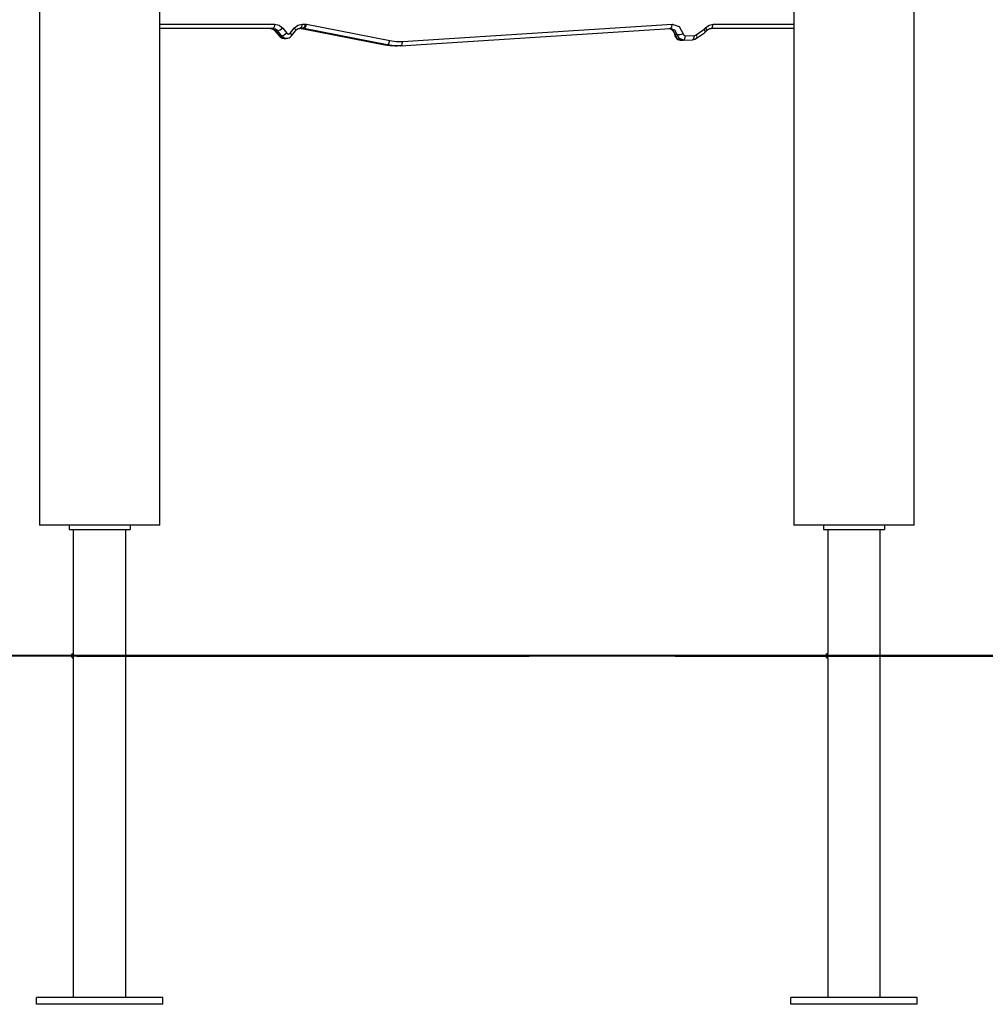
# Model space of a CAD drawing. Units: inches. Extents: x 221 to 372, y 111 to 308.
# Drawn here: x 296 to 307, y 253 to 264 of the extents above; entities that cross this region are included whole.
import ezdxf

# ---------------------------------------------------------------- set-up
doc = ezdxf.new("R2010")
doc.units = ezdxf.units.IN
doc.header["$MEASUREMENT"] = 0
doc.layers.add('Ebene 1', color=7, linetype='Continuous')

# ---------------------------------------------------------------- blocks, each defined once
blk = doc.blocks.new('block 2')
at = {"layer": 'Ebene 1', "color": 179, "lineweight": 25, "true_color": 0x1a171b}
for points in [[(306.578, 258.166), (306.578, 297.967)], [(297.918, 258.166), (297.918, 279.475)], [(296.538, 277.541), (296.538, 258.166)], [(305.198, 269.847), (305.198, 258.166)], [(297.918, 263.916), (299.24, 263.916)], [(299.215, 263.866), (297.918, 263.866)], [(297.918, 258.166), (297.918, 263.866)], [(299.19, 263.866), (299.221, 263.858), (299.248, 263.836)], [(299.19, 263.866), (299.201, 263.865), (299.212, 263.861), (299.224, 263.855), (299.234, 263.846), (299.237, 263.842), (299.241, 263.839)], [(299.24, 263.916), (299.233, 263.88), (299.215, 263.866)], [(299.273, 263.836), (299.247, 263.858), (299.215, 263.866)], [(299.24, 263.916), (299.289, 263.904), (299.33, 263.87)], [(299.33, 263.87), (299.3, 263.846), (299.273, 263.836)], [(299.33, 263.87), (299.377, 263.81)], [(299.415, 263.81), (299.463, 263.87)], [(299.463, 263.87), (299.503, 263.904), (299.552, 263.916)], [(299.463, 263.87), (299.476, 263.852), (299.477, 263.839)], [(299.477, 263.839), (299.487, 263.849), (299.497, 263.857), (299.508, 263.863), (299.52, 263.865), (299.523, 263.865), (299.527, 263.866)], [(299.552, 263.916), (299.545, 263.88), (299.527, 263.866)], [(299.562, 263.866), (299.527, 263.866)], [(299.537, 263.866), (299.541, 263.865), (299.547, 263.865)], [(299.544, 263.865), (300.501, 263.677)], [(299.545, 263.865), (299.547, 263.865)], [(299.571, 263.865), (299.547, 263.865)], [(299.547, 263.865), (300.503, 263.677)], [(299.552, 263.916), (299.587, 263.916)], [(299.587, 263.916), (299.579, 263.88), (299.562, 263.866)], [(299.571, 263.865), (299.567, 263.865), (299.562, 263.866)], [(299.571, 263.865), (299.582, 263.869), (299.591, 263.88), (299.599, 263.895), (299.603, 263.914)], [(300.528, 263.677), (299.571, 263.865)], [(299.587, 263.916), (299.595, 263.916), (299.603, 263.914)], [(299.603, 263.914), (300.56, 263.727)], [(300.683, 263.667), (303.779, 263.865)], [(300.705, 263.717), (303.801, 263.916)], [(303.762, 263.865), (303.776, 263.863), (303.788, 263.857), (303.8, 263.848), (303.809, 263.838), (303.817, 263.826), (303.823, 263.812), (303.827, 263.796)], [(303.769, 263.865), (303.811, 263.842), (303.834, 263.794)], [(303.779, 263.865), (303.796, 263.881), (303.801, 263.916)], [(303.859, 263.794), (303.83, 263.847), (303.779, 263.865)], [(303.801, 263.916), (303.882, 263.887), (303.927, 263.804)], [(304.078, 263.793), (304.169, 263.857)], [(304.169, 263.857), (304.177, 263.864), (304.184, 263.871)], [(304.173, 263.816), (304.178, 263.832), (304.169, 263.857)], [(304.184, 263.871), (304.224, 263.904), (304.272, 263.916)], [(304.197, 263.84), (304.197, 263.852), (304.184, 263.871)], [(304.197, 263.84), (304.207, 263.85), (304.217, 263.857), (304.229, 263.863), (304.241, 263.865), (304.244, 263.865), (304.248, 263.866)], [(304.248, 263.866), (304.265, 263.88), (304.272, 263.916)], [(305.198, 263.866), (304.248, 263.866)], [(304.272, 263.916), (305.198, 263.916)], [(299.241, 263.839), (299.288, 263.779)], [(299.248, 263.836), (299.243, 263.837), (299.241, 263.839)], [(299.273, 263.836), (299.248, 263.836)], [(299.248, 263.836), (299.295, 263.777)], [(299.32, 263.777), (299.273, 263.836)], [(299.295, 263.777), (299.291, 263.777), (299.288, 263.779)], [(299.288, 263.779), (299.299, 263.768), (299.311, 263.76), (299.323, 263.754), (299.336, 263.752), (299.342, 263.752), (299.347, 263.752)], [(299.32, 263.777), (299.295, 263.777)], [(299.295, 263.777), (299.318, 263.758), (299.346, 263.751)], [(299.377, 263.81), (299.347, 263.787), (299.32, 263.777)], [(299.37, 263.751), (299.343, 263.758), (299.32, 263.777)], [(299.346, 263.751), (299.371, 263.751)], [(299.37, 263.752), (299.38, 263.752), (299.389, 263.753), (299.403, 263.758), (299.414, 263.765), (299.422, 263.772), (299.429, 263.779)], [(299.377, 263.81), (299.396, 263.8), (299.415, 263.81)], [(299.415, 263.81), (299.429, 263.792), (299.429, 263.779)], [(299.429, 263.779), (299.477, 263.839)], [(303.827, 263.796), (303.829, 263.794), (303.834, 263.794)], [(303.827, 263.796), (303.831, 263.781), (303.837, 263.768), (303.845, 263.757), (303.856, 263.747), (303.867, 263.74), (303.879, 263.734), (303.892, 263.731), (303.905, 263.731)], [(303.859, 263.794), (303.834, 263.794)], [(303.834, 263.794), (303.858, 263.749), (303.902, 263.731)], [(303.859, 263.794), (303.889, 263.797), (303.927, 263.804)], [(303.93, 263.731), (303.885, 263.748), (303.859, 263.794)], [(303.927, 263.804), (303.936, 263.787), (303.953, 263.781)], [(303.93, 263.731), (303.947, 263.745), (303.953, 263.781)], [(303.953, 263.781), (304.057, 263.786)], [(304.034, 263.736), (304.051, 263.75), (304.057, 263.786)], [(304.034, 263.736), (304.059, 263.741), (304.081, 263.752)], [(304.057, 263.786), (304.068, 263.788), (304.078, 263.793)], [(304.081, 263.752), (304.086, 263.767), (304.078, 263.793)], [(304.081, 263.752), (304.173, 263.816)], [(304.173, 263.816), (304.185, 263.828), (304.197, 263.84)], [(300.501, 263.677), (300.502, 263.677), (300.503, 263.677)], [(300.528, 263.677), (300.503, 263.677)], [(300.503, 263.677), (300.561, 263.669), (300.619, 263.666)], [(300.528, 263.677), (300.548, 263.691), (300.56, 263.727)], [(300.682, 263.667), (300.605, 263.667), (300.528, 263.677)], [(300.56, 263.727), (300.632, 263.717), (300.705, 263.717)], [(300.619, 263.666), (300.644, 263.666)], [(300.682, 263.667), (300.7, 263.682), (300.705, 263.717)], [(303.902, 263.731), (303.927, 263.731)], [(303.93, 263.731), (304.034, 263.736)], [(297.918, 258.166), (297.786, 258.166), (297.441, 258.166), (297.015, 258.166), (296.67, 258.166), (296.538, 258.166)], [(296.878, 258.166), (296.878, 258.116)], [(296.878, 258.116), (297.578, 258.116)], [(296.926, 258.116), (296.926, 256.691)], [(297.529, 252.745), (297.529, 258.116)], [(297.529, 252.745), (297.529, 258.116)], [(297.578, 258.166), (297.578, 258.116)], [(297.578, 258.166), (297.578, 258.116)], [(306.578, 258.166), (306.446, 258.166), (306.102, 258.166), (305.675, 258.166), (305.33, 258.166), (305.198, 258.166)], [(305.538, 258.166), (305.538, 258.116)], [(305.538, 258.116), (306.238, 258.116)], [(305.587, 258.116), (305.587, 256.691)], [(306.19, 252.745), (306.19, 258.116)], [(306.238, 258.166), (306.238, 258.116)], [(296.926, 256.641), (296.926, 256.642), (296.926, 256.643), (296.927, 256.645), (296.927, 256.648), (296.927, 256.651), (296.927, 256.655), (296.927, 256.659), (296.927, 256.663), (296.927, 256.667), (296.927, 256.671), (296.927, 256.675), (296.927, 256.679), (296.927, 256.683), (296.927, 256.685), (296.926, 256.688), (296.926, 256.689), (296.926, 256.691)], [(296.926, 256.641), (296.926, 252.745)], [(305.587, 256.641), (305.587, 256.642), (305.587, 256.643), (305.587, 256.645), (305.587, 256.648), (305.587, 256.651), (305.588, 256.655), (305.588, 256.659), (305.588, 256.663), (305.588, 256.667), (305.588, 256.671), (305.588, 256.675), (305.588, 256.679), (305.587, 256.683), (305.587, 256.685), (305.587, 256.688), (305.587, 256.689), (305.587, 256.691)], [(305.587, 256.641), (305.587, 252.745)], [(297.953, 252.745), (296.503, 252.745)], [(296.503, 252.666), (296.503, 252.745)], [(297.953, 252.666), (297.953, 252.745)], [(297.953, 252.666), (297.953, 252.745)], [(305.163, 252.666), (305.163, 252.745)], [(306.613, 252.745), (305.163, 252.745)], [(306.613, 252.666), (306.613, 252.745)], [(297.953, 252.666), (296.503, 252.666)], [(306.613, 252.666), (305.163, 252.666)]]:
    blk.add_lwpolyline(points, dxfattribs=at)
at = {"layer": 'Ebene 1', "color": 179, "lineweight": 40, "true_color": 0x1a171b}
for points in [[(299.644, 256.666), (297.956, 256.666), (296.168, 256.666), (294.304, 256.666), (292.39, 256.666), (290.449, 256.666), (288.508, 256.666), (286.592, 256.666), (284.725, 256.666), (282.932, 256.666), (281.238, 256.666), (279.663, 256.666), (278.228, 256.666)], [(296.967, 256.666), (297.956, 256.666), (299.644, 256.666)], [(306.351, 256.666), (304.089, 256.666), (301.845, 256.666), (299.644, 256.666)], [(299.644, 256.666), (301.845, 256.666), (302.16, 256.666)], [(303.836, 256.666), (304.089, 256.666), (306.351, 256.666)], [(343.11, 256.666), (341.148, 256.666), (339.061, 256.666), (336.864, 256.666), (334.574, 256.666), (332.208, 256.666), (329.784, 256.666), (327.319, 256.666), (324.833, 256.666), (322.343, 256.666), (319.869, 256.666), (317.428, 256.666), (315.04, 256.666), (312.72, 256.666), (310.488, 256.666), (308.36, 256.666), (306.351, 256.666)], [(306.351, 256.666), (308.36, 256.666), (309.281, 256.666)]]:
    blk.add_lwpolyline(points, dxfattribs=at)
at = {"layer": 'Ebene 1', "color": 179, "lineweight": 25, "true_color": 0x1a171b}
for points in [[(296.926, 256.691), (296.912, 256.691), (296.902, 256.679), (296.902, 256.666), (296.902, 256.652), (296.913, 256.641), (296.926, 256.641)], [(305.587, 256.691), (305.573, 256.691), (305.562, 256.679), (305.562, 256.666), (305.562, 256.652), (305.573, 256.641), (305.587, 256.641)]]:
    blk.add_open_spline(points, degree=3, knots=[0, 0, 0, 0, 1, 1, 1, 2, 2, 2, 2], dxfattribs=at)

msp = doc.modelspace()

# ---------------------------------------------------------------- block references
at = {"layer": 'Ebene 1'}
msp.add_blockref('block 2', (0, 0), dxfattribs=at)

doc.saveas('drawing.dxf')
